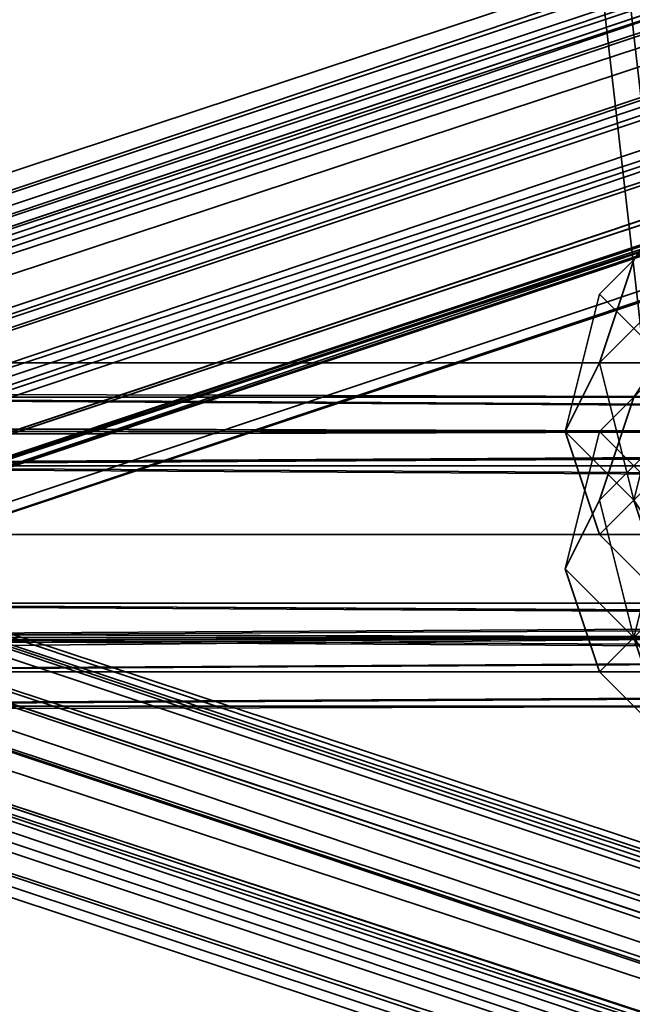
# Model space of a CAD drawing. Units: inches. Extents: x -2407 to 6480, y -2273 to 6818.
# Drawn here: x 592 to 605, y 1070 to 1089 of the extents above; entities that cross this region are included whole.
import ezdxf

# ---------------------------------------------------------------- set-up
doc = ezdxf.new("R2010")
doc.units = ezdxf.units.IN
doc.header["$MEASUREMENT"] = 0
doc.layers.add('SPIDERGAME CWPg169.356', color=250, linetype='Continuous', lineweight=35)

msp = doc.modelspace()

# ---------------------------------------------------------------- linework, layer by layer
at = {"layer": 'SPIDERGAME CWPg169.356', "color": 18, "lineweight": 35}
for points in [[(821.049, 1199.996), (698.098, 1077.046), (697.412, 1077.733), (820.362, 1200.683), (697.412, 1077.733), (698.098, 1077.046), (582.017, 1077.733), (698.098, 1077.733), (698.785, 1079.106), (582.017, 1079.106), (582.017, 1077.733), (698.098, 1077.733), (697.412, 1076.359), (608.805, 1076.359), (608.805, 1077.046), (608.805, 1079.106), (608.805, 1081.167), (696.725, 1081.854), (608.805, 1081.167), (608.805, 1081.854), (608.118, 1081.854), (608.118, 1081.167)], [(374.581, 1075.672), (609.492, 1075.672), (597.128, 1184.885), (598.502, 1185.572), (610.865, 1076.359), (609.492, 1075.672)], [(598.502, 1185.572), (610.865, 1076.359), (609.492, 1075.672), (610.179, 1077.046), (376.641, 1074.985), (609.492, 1075.672), (376.641, 1074.985), (609.492, 1075.672), (376.641, 1074.985), (609.492, 1075.672), (376.641, 1074.985)], [(404.803, 1081.854), (608.805, 1081.854), (608.805, 1081.167), (697.412, 1081.167), (696.725, 1081.854), (608.805, 1081.167), (697.412, 1081.167), (698.098, 1080.48), (698.098, 1079.106), (698.098, 1077.733), (697.412, 1076.359), (608.805, 1076.359), (608.805, 1077.046), (608.805, 1079.106), (608.805, 1081.167), (610.179, 1080.48), (610.865, 1080.48), (611.552, 1079.106), (611.552, 1078.419), (610.179, 1077.046), (608.805, 1077.046), (610.179, 1077.046), (598.502, 1185.572)], [(759.23, 1142.299), (577.896, 1081.167), (759.23, 1141.612), (576.522, 1081.167), (576.522, 1079.793), (759.23, 1141.612), (576.522, 1079.793), (759.23, 1140.238)], [(759.23, 1141.612), (579.269, 1081.167), (759.23, 1140.925)], [(759.23, 1141.612), (579.269, 1081.167), (759.23, 1141.612)], [(759.23, 1139.551), (758.543, 1140.238), (758.543, 1140.925), (759.23, 1139.551), (759.23, 1138.864), (759.917, 1138.177), (759.917, 1137.491), (759.917, 1136.804), (759.917, 1136.117), (759.917, 1136.804), (759.917, 1137.491), (759.23, 1138.864), (759.23, 1139.551), (577.209, 1079.793), (758.543, 1140.925), (578.582, 1081.167), (758.543, 1140.925), (578.582, 1081.167), (758.543, 1140.925), (579.956, 1081.167), (758.543, 1140.925)], [(758.543, 1140.238), (579.956, 1081.167), (758.543, 1140.925)], [(759.917, 1139.551), (577.209, 1078.419), (577.896, 1077.046), (579.269, 1076.359), (580.643, 1075.672), (581.33, 1076.359), (582.017, 1077.046), (581.33, 1078.419), (580.643, 1079.793), (579.269, 1081.167), (577.896, 1081.167), (576.522, 1081.167), (576.522, 1079.793), (577.209, 1078.419), (759.23, 1140.238), (577.209, 1078.419), (759.917, 1139.551)], [(758.543, 1140.238), (579.956, 1081.167), (580.643, 1080.48), (582.017, 1079.106), (759.23, 1138.864)], [(758.543, 1140.238), (579.956, 1081.167), (580.643, 1080.48)], [(693.977, 1079.106), (576.522, 1079.106), (577.209, 1077.733), (577.896, 1076.359), (579.269, 1076.359), (580.643, 1076.359), (582.017, 1077.733), (582.017, 1079.106), (759.917, 1137.491), (582.017, 1079.106), (759.23, 1138.864), (577.896, 1078.419), (759.23, 1139.551), (577.896, 1078.419), (577.209, 1079.793), (759.23, 1018.661)], [(759.917, 1139.551), (577.209, 1078.419), (577.896, 1077.046), (579.269, 1076.359), (760.604, 1136.804)], [(759.23, 1139.551), (580.643, 1080.48), (759.23, 1139.551)], [(759.23, 1139.551), (580.643, 1080.48), (759.23, 1139.551)], [(759.917, 1138.864), (581.33, 1078.419), (760.604, 1137.491), (581.33, 1078.419), (582.017, 1077.046), (581.33, 1075.672), (698.785, 1076.359), (579.269, 1075.672), (581.33, 1075.672), (582.704, 1077.046), (568.966, 1076.359), (581.33, 1075.672), (568.279, 1075.672)], [(759.23, 1138.864), (577.896, 1078.419), (578.582, 1077.733), (579.956, 1077.046), (581.33, 1077.046), (582.017, 1077.046), (582.017, 1077.733), (582.017, 1079.106), (582.017, 1080.48), (580.643, 1081.167), (579.269, 1081.854), (577.896, 1081.167), (577.209, 1080.48), (576.522, 1079.106)], [(759.917, 1136.804), (579.956, 1077.046), (759.917, 1137.491), (579.956, 1077.046), (578.582, 1077.733), (577.896, 1078.419), (759.23, 1138.864)], [(582.017, 1079.106), (759.23, 1138.864)], [(759.917, 1138.177), (577.896, 1077.046), (759.917, 1138.177)], [(759.917, 1138.177), (577.896, 1077.046), (759.917, 1138.177)], [(759.917, 1138.177), (578.582, 1077.733), (759.917, 1138.177)], [(759.917, 1138.177), (578.582, 1077.733), (759.917, 1138.177)], [(759.23, 1017.974), (577.896, 1078.419), (578.582, 1077.733), (579.956, 1077.046), (759.917, 1137.491)], [(759.917, 1136.804), (579.956, 1077.046), (759.917, 1137.491)], [(759.917, 1137.491), (582.017, 1077.733), (759.917, 1136.804), (582.017, 1077.733), (582.017, 1077.046), (759.917, 1136.804), (579.956, 1077.046), (759.917, 1136.804), (581.33, 1077.046), (759.917, 1136.804)], [(760.604, 1137.491), (582.017, 1077.046), (760.604, 1136.804), (582.017, 1077.046), (582.017, 1076.359), (760.604, 1136.117)], [(576.522, 1079.793), (576.522, 1081.167), (577.896, 1081.167), (579.269, 1081.167), (580.643, 1079.793), (581.33, 1078.419), (582.017, 1077.046), (582.017, 1076.359), (580.643, 1075.672), (579.269, 1076.359), (577.896, 1077.046), (577.209, 1078.419), (576.522, 1079.793), (577.209, 1078.419), (577.896, 1077.046), (579.269, 1076.359), (760.604, 1136.804)], [(760.604, 1136.117), (760.604, 1136.804), (579.269, 1076.359), (760.604, 1136.117), (580.643, 1075.672), (760.604, 1136.117), (580.643, 1075.672), (761.291, 1136.117), (580.643, 1075.672), (582.017, 1076.359), (760.604, 1136.117), (761.291, 1136.117), (580.643, 1075.672), (582.017, 1076.359), (760.604, 1136.117), (761.291, 1136.117)], [(760.604, 1136.804), (579.269, 1076.359), (760.604, 1136.804)], [(760.604, 1020.722), (579.269, 1081.167), (580.643, 1079.793), (581.33, 1078.419), (582.017, 1077.046), (759.917, 1136.804)], [(760.604, 1136.804), (579.269, 1076.359), (760.604, 1136.804)], [(759.917, 1136.804), (582.017, 1077.046)], [(760.604, 1020.722), (579.269, 1081.167), (577.896, 1081.854), (576.522, 1081.167), (576.522, 1080.48), (577.209, 1078.419), (577.896, 1077.046), (579.269, 1076.359), (580.643, 1075.672), (581.33, 1076.359), (582.017, 1077.046), (581.33, 1077.046), (759.917, 1136.117)], [(759.917, 1136.117), (581.33, 1077.046), (582.017, 1077.046), (759.917, 1018.661)], [(759.917, 1136.117), (581.33, 1077.046), (759.917, 1136.117)], [(759.917, 1136.117), (581.33, 1077.046), (759.917, 1136.117)], [(374.581, 1081.854), (609.492, 1081.854), (609.492, 1082.541), (609.492, 1081.854), (608.805, 1081.167), (404.116, 1081.167)], [(376.641, 1082.541), (609.492, 1082.541), (609.492, 1081.854), (378.015, 1081.854)], [(376.641, 1082.541), (609.492, 1082.541), (609.492, 1081.854), (376.641, 1082.541), (609.492, 1081.854), (404.116, 1081.854)], [(404.116, 1082.541), (609.492, 1082.541), (609.492, 1081.854), (378.015, 1081.854)], [(379.389, 1079.106), (610.179, 1079.106), (610.179, 1077.046), (609.492, 1075.672), (608.805, 1077.046), (608.805, 1079.106), (608.805, 1081.167), (609.492, 1081.854), (609.492, 1082.541), (609.492, 1081.854), (610.179, 1081.167), (609.492, 1081.854), (378.015, 1081.854), (610.179, 1081.167), (379.389, 1080.48), (610.179, 1081.167), (610.179, 1079.106), (610.179, 1081.167), (610.179, 1079.106), (610.179, 1081.167), (379.389, 1080.48), (610.179, 1081.167), (378.015, 1081.854)], [(404.116, 1077.046), (609.492, 1077.046), (609.492, 1079.106), (403.43, 1079.106), (609.492, 1079.106), (609.492, 1080.48), (609.492, 1081.854), (404.116, 1081.854), (609.492, 1081.854), (609.492, 1082.541)], [(404.116, 1082.541), (609.492, 1082.541), (609.492, 1081.854), (404.116, 1081.854)], [(404.116, 1080.48), (609.492, 1080.48), (609.492, 1081.854), (610.865, 1081.167), (610.865, 1081.854), (610.865, 1081.167), (609.492, 1080.48), (609.492, 1081.854), (404.116, 1081.854), (609.492, 1081.854), (609.492, 1082.541), (404.116, 1082.541)], [(404.116, 1081.854), (609.492, 1081.854), (609.492, 1082.541), (404.116, 1082.541)], [(629.411, 1080.48), (628.037, 1081.854), (626.664, 1082.541), (625.29, 1081.854), (623.916, 1080.48), (623.916, 1079.106), (623.916, 1077.046), (625.29, 1075.672), (626.664, 1075.672), (628.037, 1075.672), (626.664, 1075.672), (572.401, 1075.672)], [(698.785, 1081.167), (581.33, 1081.854), (697.412, 1081.854), (581.33, 1081.854), (579.269, 1082.541), (577.896, 1081.854), (695.351, 1081.854)], [(695.351, 1081.854), (577.896, 1081.854), (579.269, 1082.541), (581.33, 1081.854), (697.412, 1081.854), (581.33, 1081.854), (698.785, 1081.167), (582.017, 1080.48), (699.472, 1080.48)], [(696.725, 1082.541), (579.269, 1082.541), (696.725, 1082.541)], [(696.725, 1082.541), (579.269, 1082.541), (696.725, 1082.541)], [(373.207, 1077.046), (373.207, 1079.106), (608.805, 1079.106), (373.207, 1079.106), (373.207, 1080.48), (374.581, 1081.854), (608.805, 1081.167)], [(374.581, 1081.854), (609.492, 1081.854), (608.805, 1081.167)], [(375.268, 1081.167), (608.805, 1081.167), (608.805, 1081.854), (608.805, 1081.167), (404.803, 1081.167), (608.805, 1081.167), (608.805, 1080.48), (608.805, 1079.106), (404.116, 1079.106), (608.805, 1079.106), (608.805, 1077.733), (404.116, 1077.733)], [(378.015, 1081.167), (608.805, 1081.167), (375.268, 1081.167), (608.805, 1081.167), (608.805, 1081.854)], [(376.641, 1081.854), (608.805, 1081.854), (376.641, 1081.854), (608.805, 1081.854), (376.641, 1081.854), (608.805, 1081.854), (376.641, 1081.854)], [(378.015, 1081.167), (376.641, 1081.854), (608.805, 1081.854)], [(404.116, 1081.167), (608.805, 1081.167), (378.015, 1081.167), (608.805, 1081.167), (379.389, 1080.48), (608.805, 1081.167), (608.805, 1079.106), (608.805, 1081.167), (608.805, 1081.854), (608.805, 1081.167), (608.805, 1079.106), (608.805, 1077.046), (608.805, 1076.359), (608.805, 1077.046), (608.805, 1079.106), (379.389, 1079.106)], [(379.389, 1080.48), (608.805, 1081.167), (608.805, 1079.106), (608.805, 1081.167), (608.805, 1081.854), (608.805, 1081.167), (608.805, 1079.106), (608.805, 1077.046), (608.805, 1076.359), (608.805, 1077.046), (608.805, 1079.106), (379.389, 1079.106)], [(404.116, 1077.046), (609.492, 1077.046), (609.492, 1079.106), (403.43, 1079.106), (609.492, 1079.106), (609.492, 1080.48), (610.865, 1081.167), (610.865, 1081.854), (610.865, 1081.167), (609.492, 1081.854), (609.492, 1080.48), (404.116, 1080.48)], [(404.116, 1081.854), (609.492, 1081.854)], [(564.845, 1080.48), (577.209, 1080.48), (564.845, 1079.793), (576.522, 1079.106), (577.209, 1080.48), (577.896, 1081.167), (694.664, 1081.167), (577.896, 1081.167), (695.351, 1081.167), (608.805, 1081.854), (695.351, 1081.167), (608.805, 1081.854), (608.805, 1081.167), (608.805, 1081.854), (404.803, 1081.854)], [(404.803, 1081.854), (608.805, 1081.854), (695.351, 1081.167), (696.725, 1081.854)], [(608.805, 1081.854), (404.803, 1081.854), (404.803, 1081.167), (404.803, 1080.48), (608.805, 1080.48)], [(608.805, 1081.854), (608.805, 1081.167), (404.803, 1081.167), (608.805, 1081.167), (608.805, 1080.48)], [(566.219, 1081.167), (577.896, 1081.167), (566.906, 1081.167), (577.896, 1081.167), (579.269, 1081.854), (577.896, 1081.167), (695.351, 1081.167)], [(570.34, 1080.48), (570.34, 1079.106), (582.704, 1079.106), (582.704, 1080.48), (570.34, 1080.48), (582.704, 1080.48), (568.966, 1081.854), (568.279, 1081.854), (581.33, 1081.854), (698.785, 1081.167), (582.017, 1080.48), (698.098, 1081.167), (821.736, 958.216), (821.049, 956.843), (821.736, 957.53), (821.736, 958.216), (821.049, 958.216), (819.675, 957.53), (821.049, 958.216), (819.675, 957.53), (817.615, 956.843), (816.241, 956.156), (815.554, 954.782), (815.554, 837.327)], [(579.269, 1081.854), (580.643, 1081.167), (697.412, 1081.167), (696.725, 1081.854), (608.805, 1081.167), (697.412, 1081.167), (698.098, 1080.48), (698.098, 1079.106), (698.098, 1077.733), (698.785, 1079.106), (698.098, 1079.793), (582.017, 1080.48), (698.098, 1081.167), (580.643, 1081.167), (568.279, 1081.167), (568.966, 1081.167)], [(568.966, 1077.046), (581.33, 1077.733), (580.643, 1076.359), (579.269, 1076.359), (698.098, 1077.046), (580.643, 1076.359), (582.017, 1077.733), (582.017, 1079.106), (582.017, 1080.48), (580.643, 1081.167), (579.269, 1081.854), (577.896, 1081.167), (577.209, 1080.48), (576.522, 1079.106), (577.209, 1077.733), (693.977, 1077.733)], [(572.401, 1076.359), (626.664, 1076.359), (628.037, 1076.359), (626.664, 1076.359), (625.29, 1076.359), (624.603, 1077.733), (625.29, 1076.359), (626.664, 1076.359), (628.037, 1076.359), (628.724, 1077.733), (628.724, 1079.106), (628.724, 1080.48), (628.037, 1081.167), (626.664, 1081.854), (625.29, 1081.167), (624.603, 1080.48), (625.29, 1081.167), (626.664, 1081.854), (628.037, 1081.167), (628.724, 1080.48), (628.724, 1079.106), (628.724, 1077.733), (628.037, 1076.359)], [(759.917, 1017.974), (577.209, 1078.419), (759.917, 1018.661), (577.209, 1078.419), (576.522, 1080.48), (759.917, 1018.661), (760.604, 1020.722), (576.522, 1081.167), (577.896, 1081.854), (579.269, 1081.167), (760.604, 1021.409), (577.896, 1081.854), (760.604, 1021.409), (760.604, 1020.722), (576.522, 1081.167), (576.522, 1080.48), (577.896, 1081.854), (694.664, 1081.167), (577.896, 1081.854), (695.351, 1081.854)], [(759.23, 1016.601), (580.643, 1075.672), (759.23, 1016.601), (579.269, 1076.359), (759.23, 1016.601), (579.269, 1076.359), (759.23, 1016.601), (579.269, 1076.359), (577.896, 1077.046), (577.209, 1078.419), (576.522, 1080.48), (576.522, 1081.167), (577.896, 1081.854), (579.269, 1081.167), (760.604, 1020.035)], [(760.604, 1020.722), (576.522, 1081.167), (576.522, 1080.48), (759.917, 1018.661), (577.209, 1078.419), (576.522, 1080.48), (759.917, 1018.661), (760.604, 1020.722), (576.522, 1081.167), (577.896, 1081.854)], [(760.604, 1020.722), (579.269, 1081.167), (760.604, 1021.409), (579.269, 1081.167), (760.604, 1021.409), (577.896, 1081.854), (760.604, 1021.409)], [(695.351, 1081.167), (577.896, 1081.167), (579.269, 1081.854), (580.643, 1081.167), (697.412, 1081.167), (580.643, 1081.167), (698.098, 1081.167)], [(696.038, 1081.854), (579.269, 1081.854), (696.038, 1081.854)], [(696.038, 1081.854), (579.269, 1081.854), (696.038, 1081.854)], [(731.755, 1079.106), (608.805, 1079.106), (608.805, 1081.167), (610.179, 1080.48), (609.492, 1081.167), (608.805, 1081.167), (607.431, 1080.48), (608.805, 1081.167), (607.431, 1080.48), (606.744, 1079.793), (606.057, 1079.106), (606.057, 1078.419), (606.744, 1077.733), (606.744, 1077.046), (608.118, 1077.046), (608.805, 1077.046), (609.492, 1075.672), (374.581, 1075.672), (608.805, 1077.046), (373.207, 1077.046), (608.805, 1077.046), (608.805, 1079.106), (608.805, 1081.167), (373.207, 1080.48)], [(695.351, 1081.167), (608.805, 1081.167), (608.805, 1079.106), (608.805, 1077.046), (608.805, 1076.359), (375.268, 1076.359), (608.805, 1077.046), (373.894, 1077.733), (608.805, 1077.046), (608.805, 1079.106), (608.805, 1081.167), (373.894, 1080.48), (608.805, 1081.167), (608.805, 1079.106), (608.805, 1077.046), (373.894, 1077.733)], [(375.268, 1081.167), (608.805, 1081.167), (375.268, 1081.167)], [(375.268, 1076.359), (608.805, 1076.359), (695.351, 1076.359), (694.664, 1077.733), (694.664, 1079.106), (694.664, 1080.48), (695.351, 1081.167), (608.805, 1081.167), (608.805, 1079.106), (608.805, 1077.733), (731.755, 1077.733), (608.805, 1077.733), (608.805, 1076.359)], [(376.641, 1074.985), (609.492, 1075.672), (607.431, 1076.359), (606.057, 1077.046), (605.37, 1078.419), (606.057, 1079.106), (606.744, 1080.48), (608.805, 1081.167), (610.179, 1081.167), (611.552, 1079.793), (612.239, 1079.106), (612.239, 1077.733), (610.865, 1076.359)], [(819.675, 868.236), (821.049, 869.61), (609.492, 1080.48), (821.049, 869.61), (821.736, 870.297), (610.865, 1081.167), (609.492, 1080.48), (610.865, 1081.167), (821.736, 870.297), (821.049, 869.61), (609.492, 1080.48), (821.049, 869.61), (819.675, 868.236), (608.118, 1079.106), (609.492, 1080.48), (404.116, 1080.48)], [(693.977, 1079.106), (575.835, 1079.106), (576.522, 1080.48), (693.977, 1080.48), (576.522, 1080.48), (694.664, 1081.167), (577.209, 1080.48), (693.977, 1079.793), (577.209, 1080.48), (576.522, 1079.106), (693.977, 1079.106)], [(759.23, 1019.348), (582.017, 1077.733), (582.017, 1077.046), (581.33, 1077.046), (579.956, 1077.046), (578.582, 1077.733), (577.896, 1078.419), (577.209, 1079.793), (577.896, 1080.48), (578.582, 1081.167), (579.956, 1081.167), (759.917, 1020.722), (579.956, 1081.167), (580.643, 1080.48), (582.017, 1079.106), (582.017, 1077.733), (580.643, 1076.359), (579.269, 1076.359), (577.896, 1076.359), (577.209, 1077.733), (576.522, 1079.106), (693.977, 1079.106)], [(759.917, 1020.035), (577.896, 1080.48), (577.209, 1079.793), (577.896, 1080.48), (578.582, 1081.167), (579.956, 1081.167), (580.643, 1080.48), (582.017, 1079.106), (582.017, 1077.733), (582.017, 1077.046), (759.23, 1017.974), (582.017, 1077.046), (581.33, 1077.046), (758.543, 1017.288)], [(759.23, 1017.974), (577.896, 1078.419), (759.23, 1018.661), (577.896, 1078.419), (577.209, 1079.793), (759.23, 1018.661), (759.917, 1020.035), (577.896, 1080.48), (578.582, 1081.167), (759.917, 1020.722), (759.917, 1020.035), (582.017, 1079.106), (759.23, 1019.348), (582.017, 1079.106), (582.017, 1077.733), (582.017, 1077.046), (759.23, 1017.974), (582.017, 1077.046), (581.33, 1077.046)], [(759.917, 1020.035), (577.896, 1080.48), (578.582, 1081.167)], [(759.917, 1020.722), (578.582, 1081.167), (759.917, 1020.722), (579.956, 1081.167), (759.917, 1020.722), (579.956, 1081.167), (759.917, 1020.722), (579.956, 1081.167)], [(760.604, 1020.722), (579.269, 1081.167), (580.643, 1079.793), (579.269, 1081.167), (760.604, 1020.035)], [(760.604, 1020.722), (579.269, 1081.167), (760.604, 1020.722)], [(759.917, 1020.722), (579.956, 1081.167), (759.917, 1020.722)], [(404.116, 1080.48), (608.805, 1080.48), (608.805, 1079.106), (404.116, 1079.106), (608.805, 1079.106), (608.805, 1077.733), (608.805, 1076.359), (731.755, 1076.359), (608.805, 1076.359), (608.805, 1077.046), (376.641, 1076.359)], [(818.301, 866.862), (607.431, 1078.419), (818.301, 866.862), (607.431, 1078.419), (608.805, 1079.106), (607.431, 1078.419), (606.057, 1077.046), (607.431, 1078.419), (608.118, 1079.106), (609.492, 1080.48), (404.116, 1080.48)], [(404.116, 1080.48), (609.492, 1080.48), (608.118, 1079.106), (607.431, 1078.419), (606.057, 1077.046), (607.431, 1078.419), (608.805, 1079.106), (607.431, 1078.419), (818.301, 866.862), (607.431, 1078.419), (818.301, 866.862)], [(819.675, 868.236), (608.118, 1079.106), (609.492, 1080.48), (404.116, 1080.48)], [(404.116, 1080.48), (608.805, 1080.48), (404.803, 1080.48)], [(758.543, 1017.288), (581.33, 1077.046), (758.543, 1017.288), (579.956, 1077.046), (758.543, 1017.288), (579.956, 1077.046), (758.543, 1017.288), (579.956, 1077.046), (578.582, 1077.733), (577.896, 1078.419), (577.209, 1079.793), (577.896, 1080.48), (759.917, 1020.035)], [(580.643, 1075.672), (581.33, 1076.359), (759.23, 1017.288), (581.33, 1076.359), (582.017, 1077.046), (581.33, 1078.419), (759.917, 1018.661), (582.017, 1077.046), (581.33, 1078.419), (580.643, 1079.793)], [(373.894, 1079.106), (608.805, 1079.106), (373.894, 1079.106)], [(373.894, 1079.106), (608.805, 1079.106), (373.894, 1079.106)], [(379.389, 1079.106), (608.805, 1079.106), (608.805, 1077.046), (379.389, 1077.733)], [(379.389, 1079.106), (610.179, 1079.106)], [(379.389, 1077.733), (610.179, 1077.046), (610.179, 1079.106), (379.389, 1079.106)], [(404.116, 1077.046), (609.492, 1077.046), (609.492, 1079.106), (404.116, 1079.106)], [(608.805, 1079.106), (608.805, 1077.733), (404.803, 1077.733)], [(404.803, 1077.733), (404.803, 1079.106), (608.805, 1079.106)], [(693.977, 1077.733), (577.209, 1077.733), (576.522, 1079.106), (564.845, 1079.106)], [(565.532, 1079.106), (577.209, 1079.106), (565.532, 1078.419), (577.209, 1077.733), (694.664, 1077.046), (577.896, 1076.359), (695.351, 1076.359), (577.896, 1076.359), (579.269, 1076.359), (698.098, 1077.046)], [(697.412, 1075.672), (698.785, 1076.359), (579.269, 1075.672), (577.896, 1075.672), (695.351, 1075.672), (577.896, 1075.672), (694.664, 1076.359), (576.522, 1077.046), (693.977, 1077.733), (576.522, 1077.046), (575.835, 1079.106), (693.977, 1079.106), (693.977, 1077.733), (577.209, 1077.733), (694.664, 1077.046), (577.896, 1076.359), (579.269, 1076.359), (566.219, 1077.046), (577.896, 1076.359), (577.209, 1077.733), (566.219, 1077.046)], [(699.472, 1079.106), (582.704, 1079.106), (582.017, 1077.046), (699.472, 1077.733), (582.017, 1077.046), (698.785, 1076.359)], [(759.917, 1017.974), (577.209, 1078.419), (577.896, 1077.046), (579.269, 1076.359), (580.643, 1075.672), (582.017, 1076.359), (582.017, 1077.046), (759.917, 1018.661)], [(759.23, 1016.601), (580.643, 1075.672), (759.23, 1016.601), (579.269, 1076.359), (580.643, 1075.672), (581.33, 1076.359), (759.23, 1017.288), (581.33, 1076.359), (582.017, 1077.046), (581.33, 1078.419), (759.917, 1018.661), (581.33, 1078.419), (759.917, 1019.348)], [(379.389, 1077.733), (610.179, 1077.046), (378.015, 1076.359)], [(731.755, 1077.733), (608.805, 1077.733), (404.116, 1077.733)], [(625.29, 1076.359), (571.714, 1076.359), (570.34, 1076.359), (625.29, 1076.359), (624.603, 1077.733), (569.653, 1077.733), (570.34, 1076.359)], [(578.582, 1077.733), (758.543, 1017.288), (578.582, 1077.733)], [(578.582, 1077.733), (579.956, 1077.046), (758.543, 1017.288), (578.582, 1077.733), (758.543, 1017.288), (578.582, 1077.733), (758.543, 1017.288)], [(582.017, 1077.733), (759.23, 1019.348)], [(576.522, 1077.046), (694.664, 1076.359), (577.896, 1075.672), (579.956, 1075.672), (565.532, 1076.359), (577.896, 1075.672), (577.209, 1077.046), (564.845, 1077.046), (565.532, 1076.359), (564.845, 1077.046), (577.209, 1077.046), (577.896, 1075.672), (565.532, 1076.359), (566.219, 1075.672), (579.956, 1075.672), (566.219, 1075.672), (567.592, 1075.672)], [(569.653, 1075.672), (571.027, 1075.672), (625.29, 1075.672), (569.653, 1075.672), (568.966, 1077.046), (623.916, 1077.046), (625.29, 1075.672)], [(577.896, 1077.046), (579.269, 1076.359), (759.23, 1016.601), (577.896, 1077.046), (759.23, 1017.288)], [(759.23, 1016.601), (579.269, 1076.359), (759.23, 1016.601), (579.269, 1076.359), (759.23, 1016.601), (577.896, 1077.046), (759.23, 1017.288)], [(698.098, 1077.046), (579.269, 1076.359), (696.038, 1076.359)], [(758.543, 1017.288), (579.956, 1077.046), (758.543, 1017.288)], [(376.641, 1076.359), (608.805, 1076.359), (375.268, 1076.359)], [(696.725, 1076.359), (608.805, 1076.359), (696.725, 1076.359), (608.805, 1076.359), (376.641, 1076.359)], [(608.805, 1076.359), (404.803, 1076.359), (608.805, 1076.359)], [(608.805, 1076.359), (404.803, 1076.359), (608.805, 1076.359)], [(572.401, 1076.359), (626.664, 1076.359), (625.29, 1076.359), (572.401, 1076.359)], [(696.725, 1075.672), (697.412, 1075.672), (579.269, 1075.672), (696.725, 1075.672), (695.351, 1075.672), (696.725, 1075.672), (579.269, 1075.672), (577.896, 1075.672), (695.351, 1075.672), (577.896, 1075.672), (694.664, 1076.359), (695.351, 1075.672)], [(695.351, 1076.359), (577.896, 1076.359), (579.269, 1076.359), (697.412, 1076.359)], [(697.412, 1076.359), (579.269, 1076.359), (696.038, 1076.359)], [(697.412, 1076.359), (579.269, 1076.359), (696.038, 1076.359)], [(579.269, 1076.359), (759.23, 1016.601), (579.269, 1076.359)], [(376.641, 1074.985), (609.492, 1075.672), (374.581, 1075.672)], [(609.492, 1075.672), (404.116, 1075.672), (609.492, 1075.672)], [(609.492, 1075.672), (404.116, 1075.672), (609.492, 1075.672)], [(609.492, 1075.672), (404.116, 1075.672), (609.492, 1075.672)], [(609.492, 1075.672), (404.116, 1075.672), (609.492, 1075.672)], [(572.401, 1075.672), (625.29, 1075.672), (626.664, 1075.672), (572.401, 1075.672)]]:
    msp.add_lwpolyline(points, dxfattribs=at)
for points in [[(593.007, 1186.945), (605.37, 1078.419), (606.057, 1079.106), (593.694, 1188.319)], [(593.007, 1186.945), (605.37, 1078.419), (606.057, 1079.106), (593.694, 1188.319)], [(605.37, 1078.419), (593.007, 1186.945), (593.694, 1185.572), (606.057, 1077.046)], [(605.37, 1078.419), (593.007, 1186.945), (593.694, 1185.572), (606.057, 1077.046)], [(606.057, 1077.046), (607.431, 1076.359), (595.067, 1184.885), (593.694, 1185.572)], [(606.057, 1077.046), (607.431, 1076.359), (595.067, 1184.885), (593.694, 1185.572)], [(759.23, 1142.299), (759.23, 1141.612), (576.522, 1081.167), (577.896, 1081.167)], [(577.896, 1081.167), (579.269, 1081.167), (759.23, 1141.612), (576.522, 1081.167), (576.522, 1079.793), (759.23, 1141.612), (576.522, 1079.793), (759.23, 1140.238), (759.23, 1141.612), (577.896, 1081.167), (759.23, 1142.299), (759.23, 1141.612), (577.896, 1081.167), (759.23, 1141.612)], [(759.23, 1142.299), (759.23, 1141.612), (576.522, 1081.167), (577.896, 1081.167)], [(579.269, 1081.167), (759.23, 1141.612), (577.896, 1081.167), (759.23, 1141.612)], [(759.23, 1140.925), (579.269, 1081.167), (759.23, 1141.612)], [(758.543, 1140.925), (577.209, 1079.793), (577.896, 1080.48)], [(758.543, 1140.925), (577.209, 1079.793), (577.896, 1080.48)], [(759.23, 1139.551), (577.209, 1079.793), (758.543, 1140.925)], [(577.896, 1080.48), (578.582, 1081.167), (758.543, 1140.925)], [(577.896, 1080.48), (578.582, 1081.167), (758.543, 1140.925)], [(578.582, 1081.167), (758.543, 1140.925), (578.582, 1081.167), (758.543, 1140.925)], [(579.956, 1081.167), (758.543, 1140.925), (578.582, 1081.167), (579.956, 1081.167), (758.543, 1140.925)], [(759.23, 1140.925), (579.269, 1081.167), (580.643, 1079.793), (581.33, 1078.419), (759.917, 1138.864), (759.917, 1139.551), (580.643, 1079.793), (759.917, 1139.551)], [(759.23, 1140.925), (579.269, 1081.167), (580.643, 1079.793), (581.33, 1078.419), (759.917, 1138.864), (759.917, 1139.551), (580.643, 1079.793), (759.917, 1139.551)], [(758.543, 1140.925), (579.956, 1081.167), (758.543, 1140.238)], [(576.522, 1079.793), (577.209, 1078.419), (759.23, 1140.238)], [(759.23, 1140.238), (577.209, 1078.419), (759.917, 1139.551)], [(759.23, 1139.551), (577.896, 1078.419), (577.209, 1079.793)], [(759.23, 1138.864), (577.896, 1078.419), (759.23, 1139.551)], [(760.604, 1137.491), (581.33, 1078.419), (759.917, 1138.864)], [(759.23, 1138.864), (582.017, 1079.106), (759.917, 1137.491)], [(582.017, 1077.046), (581.33, 1078.419), (760.604, 1137.491)], [(582.017, 1076.359), (760.604, 1136.117), (760.604, 1136.804), (582.017, 1077.046), (760.604, 1137.491), (760.604, 1136.804), (582.017, 1077.046)], [(759.917, 1137.491), (582.017, 1077.733), (759.917, 1136.804)], [(759.917, 1137.491), (582.017, 1079.106), (582.017, 1077.733)], [(760.604, 1136.117), (760.604, 1136.804), (579.269, 1076.359)], [(579.956, 1077.046), (759.917, 1136.804), (581.33, 1077.046), (579.956, 1077.046), (759.917, 1136.804)], [(581.33, 1077.046), (759.917, 1136.804), (759.917, 1136.117)], [(759.917, 1136.804), (582.017, 1077.733), (582.017, 1077.046)], [(580.643, 1075.672), (579.269, 1076.359), (760.604, 1136.117), (580.643, 1075.672), (761.291, 1136.117), (760.604, 1136.117), (580.643, 1075.672), (760.604, 1136.117)], [(603.997, 1083.914), (604.684, 1084.601), (606.057, 1086.662), (606.057, 1085.975)], [(603.997, 1083.914), (604.684, 1084.601), (606.057, 1086.662), (606.057, 1085.975)], [(605.37, 1082.541), (603.997, 1083.914), (606.057, 1085.975), (606.744, 1085.288)], [(606.057, 1085.975), (604.684, 1084.601), (603.997, 1082.541), (605.37, 1083.914)], [(605.37, 1082.541), (603.997, 1083.914), (606.057, 1085.975), (606.744, 1085.288)], [(606.057, 1085.975), (604.684, 1084.601), (603.997, 1082.541), (605.37, 1083.914)], [(604.684, 1084.601), (603.997, 1083.914), (603.31, 1081.167), (603.997, 1082.541)], [(604.684, 1084.601), (603.997, 1083.914), (603.31, 1081.167), (603.997, 1082.541)], [(604.684, 1079.793), (603.31, 1081.167), (603.997, 1083.914), (605.37, 1082.541)], [(604.684, 1079.793), (603.31, 1081.167), (603.997, 1083.914), (605.37, 1082.541)], [(603.997, 1081.167), (604.684, 1081.854), (606.057, 1083.914), (606.057, 1083.227)], [(604.684, 1079.793), (606.057, 1081.167), (605.37, 1083.914), (603.997, 1082.541)], [(603.997, 1081.167), (604.684, 1081.854), (606.057, 1083.914), (606.057, 1083.227)], [(604.684, 1079.793), (606.057, 1081.167), (605.37, 1083.914), (603.997, 1082.541)], [(605.37, 1079.793), (603.997, 1081.167), (606.057, 1083.227), (606.744, 1082.541)], [(606.057, 1083.227), (604.684, 1081.854), (603.997, 1079.793), (605.37, 1081.167)], [(605.37, 1079.793), (603.997, 1081.167), (606.057, 1083.227), (606.744, 1082.541)], [(606.057, 1083.227), (604.684, 1081.854), (603.997, 1079.793), (605.37, 1081.167)], [(374.581, 1081.854), (609.492, 1081.854), (376.641, 1082.541)], [(376.641, 1082.541), (609.492, 1082.541), (376.641, 1082.541), (609.492, 1082.541)], [(609.492, 1082.541), (376.641, 1082.541), (609.492, 1082.541), (376.641, 1082.541), (609.492, 1082.541), (376.641, 1082.541), (609.492, 1082.541), (609.492, 1081.854), (376.641, 1082.541)], [(569.653, 1081.854), (571.027, 1082.541), (626.664, 1082.541), (625.29, 1081.854)], [(569.653, 1081.854), (571.027, 1082.541), (626.664, 1082.541), (625.29, 1081.854)], [(628.037, 1081.854), (572.401, 1081.854), (571.027, 1082.541), (626.664, 1082.541)], [(628.037, 1081.854), (572.401, 1081.854), (571.027, 1082.541), (626.664, 1082.541)], [(603.997, 1079.106), (604.684, 1079.793), (603.997, 1082.541), (603.31, 1081.167)], [(603.997, 1079.106), (604.684, 1079.793), (603.997, 1082.541), (603.31, 1081.167)], [(373.207, 1080.48), (608.805, 1081.167), (608.805, 1079.106), (608.805, 1077.046), (373.207, 1077.046), (608.805, 1077.046), (374.581, 1075.672), (373.207, 1077.046), (373.207, 1079.106), (608.805, 1079.106), (373.207, 1079.106), (373.207, 1080.48), (374.581, 1081.854), (608.805, 1081.167)], [(374.581, 1081.854), (609.492, 1081.854), (608.805, 1081.167)], [(608.805, 1081.854), (376.641, 1081.854), (608.805, 1081.854), (376.641, 1081.854), (608.805, 1081.854), (376.641, 1081.854), (608.805, 1081.854), (376.641, 1081.854), (608.805, 1081.854), (376.641, 1081.854), (375.268, 1081.167), (608.805, 1081.167)], [(378.015, 1081.167), (376.641, 1081.854), (608.805, 1081.854), (608.805, 1081.167)], [(610.179, 1081.167), (609.492, 1081.854), (378.015, 1081.854)], [(625.29, 1081.854), (569.653, 1081.854), (568.966, 1080.48), (623.916, 1080.48)], [(625.29, 1081.854), (569.653, 1081.854), (568.966, 1080.48), (623.916, 1080.48)], [(570.34, 1081.167), (571.714, 1081.854), (626.664, 1081.854), (625.29, 1081.167)], [(570.34, 1081.167), (571.714, 1081.854), (626.664, 1081.854), (625.29, 1081.167)], [(628.037, 1081.167), (572.401, 1081.167), (571.714, 1081.854), (626.664, 1081.854)], [(628.037, 1081.167), (572.401, 1081.167), (571.714, 1081.854), (626.664, 1081.854)], [(572.401, 1081.854), (573.774, 1080.48), (629.411, 1080.48), (628.037, 1081.854)], [(572.401, 1081.854), (573.774, 1080.48), (629.411, 1080.48), (628.037, 1081.854)], [(576.522, 1080.48), (577.896, 1081.854), (694.664, 1081.167)], [(694.664, 1081.167), (577.896, 1081.854), (695.351, 1081.854)], [(582.017, 1080.48), (581.33, 1081.854), (698.785, 1081.167), (582.017, 1080.48), (699.472, 1080.48), (698.785, 1081.167)], [(604.684, 1081.854), (603.997, 1081.167), (603.31, 1078.419), (603.997, 1079.793)], [(604.684, 1081.854), (603.997, 1081.167), (603.31, 1078.419), (603.997, 1079.793)], [(608.805, 1081.167), (375.268, 1081.167), (373.894, 1080.48)], [(378.015, 1081.167), (608.805, 1081.167), (379.389, 1080.48), (378.015, 1081.167), (608.805, 1081.167)], [(404.116, 1080.48), (608.805, 1080.48), (608.805, 1081.167), (404.116, 1081.167)], [(404.116, 1080.48), (608.805, 1080.48), (608.805, 1081.167), (404.116, 1081.167)], [(625.29, 1081.167), (570.34, 1081.167), (569.653, 1080.48), (624.603, 1080.48)], [(625.29, 1081.167), (570.34, 1081.167), (569.653, 1080.48), (624.603, 1080.48)], [(572.401, 1081.167), (573.087, 1080.48), (628.724, 1080.48), (628.037, 1081.167)], [(572.401, 1081.167), (573.087, 1080.48), (628.724, 1080.48), (628.037, 1081.167)], [(575.835, 1079.106), (693.977, 1079.106), (693.977, 1080.48), (576.522, 1080.48), (694.664, 1081.167), (693.977, 1080.48), (576.522, 1080.48)], [(694.664, 1081.167), (577.209, 1080.48), (693.977, 1079.793)], [(694.664, 1081.167), (577.896, 1081.167), (577.209, 1080.48)], [(695.351, 1081.167), (577.896, 1081.167), (694.664, 1081.167)], [(579.956, 1081.167), (759.917, 1020.722), (578.582, 1081.167), (579.956, 1081.167), (759.917, 1020.722), (579.956, 1081.167), (759.917, 1020.722), (579.956, 1081.167), (759.917, 1020.722), (579.956, 1081.167), (759.917, 1020.722)], [(760.604, 1021.409), (579.269, 1081.167), (760.604, 1021.409), (579.269, 1081.167), (760.604, 1021.409), (760.604, 1020.722), (579.269, 1081.167)], [(580.643, 1079.793), (579.269, 1081.167), (760.604, 1020.035)], [(759.917, 1020.722), (579.956, 1081.167), (580.643, 1080.48)], [(580.643, 1081.167), (698.098, 1081.167), (582.017, 1080.48)], [(698.098, 1081.167), (580.643, 1081.167), (697.412, 1081.167)], [(698.098, 1079.793), (582.017, 1080.48), (698.098, 1081.167)], [(604.684, 1077.046), (603.31, 1078.419), (603.997, 1081.167), (605.37, 1079.793)], [(605.37, 1077.733), (603.997, 1079.106), (603.31, 1081.167), (604.684, 1079.793)], [(604.684, 1077.046), (603.31, 1078.419), (603.997, 1081.167), (605.37, 1079.793)], [(605.37, 1077.733), (603.997, 1079.106), (603.31, 1081.167), (604.684, 1079.793)], [(604.684, 1077.046), (606.057, 1078.419), (605.37, 1081.167), (603.997, 1079.793)], [(604.684, 1077.046), (606.057, 1078.419), (605.37, 1081.167), (603.997, 1079.793)], [(379.389, 1080.48), (379.389, 1079.106), (608.805, 1079.106), (608.805, 1077.046), (379.389, 1077.733), (378.015, 1076.359), (608.805, 1077.046), (376.641, 1076.359), (378.015, 1076.359), (376.641, 1074.985), (610.179, 1077.046), (378.015, 1076.359), (379.389, 1077.733), (610.179, 1077.046), (610.179, 1079.106), (379.389, 1079.106)], [(609.492, 1079.106), (404.116, 1079.106), (404.116, 1080.48), (609.492, 1080.48)], [(609.492, 1079.106), (404.116, 1079.106), (404.116, 1080.48), (609.492, 1080.48)], [(404.803, 1080.48), (608.805, 1080.48), (608.805, 1079.106), (404.803, 1079.106)], [(404.803, 1080.48), (608.805, 1080.48), (608.805, 1079.106), (404.803, 1079.106)], [(568.279, 1079.106), (568.966, 1080.48), (623.916, 1080.48), (623.916, 1079.106)], [(568.279, 1079.106), (568.966, 1080.48), (623.916, 1080.48), (623.916, 1079.106)], [(568.966, 1079.106), (569.653, 1080.48), (624.603, 1080.48), (623.916, 1079.106)], [(568.966, 1079.106), (569.653, 1080.48), (624.603, 1080.48), (623.916, 1079.106)], [(628.724, 1079.106), (573.774, 1079.106), (573.087, 1080.48), (628.724, 1080.48)], [(628.724, 1079.106), (573.774, 1079.106), (573.087, 1080.48), (628.724, 1080.48)], [(630.098, 1079.106), (573.774, 1079.106), (573.774, 1080.48), (629.411, 1080.48)], [(630.098, 1079.106), (573.774, 1079.106), (573.774, 1080.48), (629.411, 1080.48)], [(693.977, 1079.793), (577.209, 1080.48), (576.522, 1079.106), (693.977, 1079.106)], [(580.643, 1080.48), (582.017, 1079.106), (759.917, 1020.035), (759.917, 1020.722)], [(580.643, 1080.48), (759.917, 1020.722), (759.917, 1020.035), (582.017, 1079.106)], [(699.472, 1080.48), (699.472, 1079.106), (582.704, 1079.106), (582.017, 1080.48)], [(582.017, 1079.106), (582.017, 1080.48), (698.098, 1079.793), (698.785, 1079.106)], [(699.472, 1080.48), (699.472, 1079.106), (582.704, 1079.106), (582.017, 1080.48)], [(582.017, 1079.106), (582.017, 1080.48), (698.098, 1079.793), (698.785, 1079.106)], [(759.23, 1018.661), (577.896, 1078.419), (577.209, 1079.793)], [(580.643, 1079.793), (760.604, 1020.035), (759.917, 1019.348), (581.33, 1078.419)], [(580.643, 1079.793), (760.604, 1020.035), (759.917, 1019.348), (581.33, 1078.419)], [(603.997, 1076.359), (604.684, 1077.046), (603.997, 1079.793), (603.31, 1078.419)], [(603.997, 1076.359), (604.684, 1077.046), (603.997, 1079.793), (603.31, 1078.419)], [(604.684, 1079.793), (603.997, 1079.106), (606.057, 1077.046), (606.057, 1077.733)], [(604.684, 1079.793), (603.997, 1079.106), (606.057, 1077.046), (606.057, 1077.733)], [(404.803, 1077.733), (404.803, 1079.106), (608.805, 1079.106), (608.805, 1077.733), (404.803, 1077.733), (404.803, 1077.046), (404.803, 1076.359), (404.116, 1076.359), (171.953, 1076.359), (404.803, 1076.359), (404.116, 1076.359), (171.953, 1076.359), (404.116, 1077.046), (172.64, 1077.733), (172.64, 1079.106), (404.116, 1079.106), (404.116, 1077.733), (404.116, 1077.046), (404.116, 1076.359), (404.803, 1076.359)], [(404.116, 1077.046), (404.116, 1079.106), (609.492, 1079.106), (609.492, 1077.046)], [(623.916, 1079.106), (568.279, 1079.106), (568.966, 1077.046), (623.916, 1077.046)], [(623.916, 1079.106), (568.279, 1079.106), (568.966, 1077.046), (623.916, 1077.046)], [(623.916, 1079.106), (568.966, 1079.106), (569.653, 1077.733), (624.603, 1077.733)], [(623.916, 1079.106), (568.966, 1079.106), (569.653, 1077.733), (624.603, 1077.733)], [(573.774, 1079.106), (573.087, 1077.733), (628.724, 1077.733), (628.724, 1079.106)], [(573.774, 1079.106), (573.087, 1077.733), (628.724, 1077.733), (628.724, 1079.106)], [(573.774, 1079.106), (573.774, 1077.046), (629.411, 1077.046), (630.098, 1079.106)], [(573.774, 1079.106), (573.774, 1077.046), (629.411, 1077.046), (630.098, 1079.106)], [(693.977, 1077.733), (693.977, 1079.106), (575.835, 1079.106), (576.522, 1077.046)], [(699.472, 1077.733), (699.472, 1079.106), (582.704, 1079.106), (582.017, 1077.046), (699.472, 1077.733), (582.017, 1077.046), (698.785, 1076.359)], [(698.098, 1077.733), (582.017, 1077.733), (582.017, 1079.106), (698.785, 1079.106)], [(759.23, 1019.348), (582.017, 1079.106), (582.017, 1077.733)], [(759.917, 1020.035), (582.017, 1079.106), (759.23, 1019.348)], [(603.997, 1079.106), (605.37, 1077.733), (606.744, 1076.359), (606.057, 1077.046)], [(603.997, 1079.106), (605.37, 1077.733), (606.744, 1076.359), (606.057, 1077.046)], [(577.896, 1077.046), (759.23, 1016.601), (759.23, 1017.288), (577.896, 1077.046), (759.23, 1017.288), (759.917, 1017.974), (577.209, 1078.419)], [(759.917, 1018.661), (577.209, 1078.419), (759.917, 1017.974)], [(578.582, 1077.733), (758.543, 1017.288), (759.23, 1017.974), (577.896, 1078.419)], [(759.23, 1017.974), (577.896, 1078.419), (759.23, 1018.661)], [(759.917, 1018.661), (581.33, 1078.419), (759.917, 1019.348)], [(605.37, 1074.985), (603.997, 1076.359), (603.31, 1078.419), (604.684, 1077.046)], [(605.37, 1074.985), (603.997, 1076.359), (603.31, 1078.419), (604.684, 1077.046)], [(375.268, 1076.359), (608.805, 1077.046), (373.894, 1077.733), (375.268, 1076.359), (608.805, 1076.359), (608.805, 1077.046)], [(608.805, 1077.046), (378.015, 1076.359), (379.389, 1077.733), (608.805, 1077.046), (376.641, 1076.359), (378.015, 1076.359)], [(404.116, 1077.733), (404.116, 1076.359), (608.805, 1076.359), (608.805, 1077.733)], [(404.116, 1077.733), (404.116, 1076.359), (608.805, 1076.359), (608.805, 1077.733)], [(608.805, 1077.733), (404.803, 1077.733), (404.803, 1076.359), (608.805, 1076.359)], [(608.805, 1077.733), (404.803, 1077.733), (404.803, 1076.359), (608.805, 1076.359)], [(570.34, 1076.359), (625.29, 1076.359), (571.714, 1076.359), (570.34, 1076.359), (625.29, 1076.359), (624.603, 1077.733), (569.653, 1077.733)], [(628.037, 1076.359), (572.401, 1076.359), (573.087, 1077.733), (628.724, 1077.733)], [(628.037, 1076.359), (572.401, 1076.359), (573.087, 1077.733), (628.724, 1077.733)], [(576.522, 1077.046), (577.896, 1075.672), (694.664, 1076.359), (576.522, 1077.046), (693.977, 1077.733), (694.664, 1076.359)], [(693.977, 1077.733), (577.209, 1077.733), (694.664, 1077.046)], [(577.896, 1076.359), (694.664, 1077.046), (577.209, 1077.733)], [(698.098, 1077.046), (580.643, 1076.359), (582.017, 1077.733), (698.098, 1077.046), (579.269, 1076.359), (580.643, 1076.359)], [(698.098, 1077.046), (582.017, 1077.733), (698.098, 1077.733)], [(608.805, 1077.046), (609.492, 1075.672), (374.581, 1075.672)], [(609.492, 1075.672), (376.641, 1074.985), (609.492, 1075.672), (376.641, 1074.985), (609.492, 1075.672), (376.641, 1074.985), (609.492, 1075.672), (376.641, 1074.985), (609.492, 1075.672), (376.641, 1074.985), (609.492, 1075.672), (610.179, 1077.046), (376.641, 1074.985)], [(378.015, 1076.359), (376.641, 1074.985), (610.179, 1077.046)], [(376.641, 1076.359), (608.805, 1076.359), (608.805, 1077.046), (376.641, 1076.359), (608.805, 1076.359), (376.641, 1076.359), (608.805, 1076.359), (376.641, 1076.359), (608.805, 1076.359), (376.641, 1076.359), (608.805, 1076.359), (376.641, 1076.359), (608.805, 1076.359)], [(609.492, 1077.046), (404.116, 1077.046), (404.116, 1075.672), (609.492, 1075.672)], [(404.116, 1077.046), (404.116, 1075.672), (609.492, 1075.672), (609.492, 1077.046)], [(609.492, 1077.046), (404.116, 1077.046), (404.116, 1075.672), (609.492, 1075.672)], [(404.116, 1077.046), (404.116, 1075.672), (609.492, 1075.672), (609.492, 1077.046)], [(569.653, 1075.672), (571.027, 1075.672), (625.29, 1075.672), (569.653, 1075.672), (625.29, 1075.672), (623.916, 1077.046), (568.966, 1077.046)], [(628.037, 1075.672), (572.401, 1075.672), (573.774, 1077.046), (629.411, 1077.046)], [(628.037, 1075.672), (572.401, 1075.672), (573.774, 1077.046), (629.411, 1077.046)], [(694.664, 1077.046), (577.896, 1076.359), (695.351, 1076.359)], [(579.956, 1077.046), (758.543, 1017.288), (581.33, 1077.046), (579.956, 1077.046), (758.543, 1017.288), (579.956, 1077.046), (758.543, 1017.288)], [(582.017, 1077.046), (581.33, 1075.672), (698.785, 1076.359)], [(604.684, 1077.046), (603.997, 1076.359), (606.057, 1074.298), (606.057, 1074.985)], [(604.684, 1077.046), (603.997, 1076.359), (606.057, 1074.298), (606.057, 1074.985)], [(376.641, 1076.359), (608.805, 1076.359), (376.641, 1076.359), (608.805, 1076.359), (376.641, 1076.359), (608.805, 1076.359)], [(608.805, 1076.359), (404.803, 1076.359), (404.116, 1076.359)], [(608.805, 1076.359), (404.803, 1076.359), (404.116, 1076.359)], [(625.29, 1076.359), (572.401, 1076.359), (571.714, 1076.359), (625.29, 1076.359), (626.664, 1076.359), (572.401, 1076.359)], [(572.401, 1076.359), (626.664, 1076.359), (628.037, 1076.359)], [(697.412, 1075.672), (698.785, 1076.359), (579.269, 1075.672)], [(581.33, 1075.672), (579.269, 1075.672), (698.785, 1076.359)], [(603.997, 1076.359), (605.37, 1074.985), (606.744, 1073.611), (606.057, 1074.298)], [(603.997, 1076.359), (605.37, 1074.985), (606.744, 1073.611), (606.057, 1074.298)], [(571.027, 1075.672), (572.401, 1075.672), (625.29, 1075.672)], [(628.037, 1075.672), (626.664, 1075.672), (572.401, 1075.672)], [(572.401, 1075.672), (626.664, 1075.672), (625.29, 1075.672)], [(696.725, 1075.672), (697.412, 1075.672), (579.269, 1075.672)]]:
    msp.add_lwpolyline(points, close=True, dxfattribs=at)
at = {"layer": 'SPIDERGAME CWPg169.356'}
msp.add_arc((-65461.293, -62640.055), 89678.835, 42.31007687, 45.30435408, dxfattribs=at)

doc.saveas('drawing.dxf')
